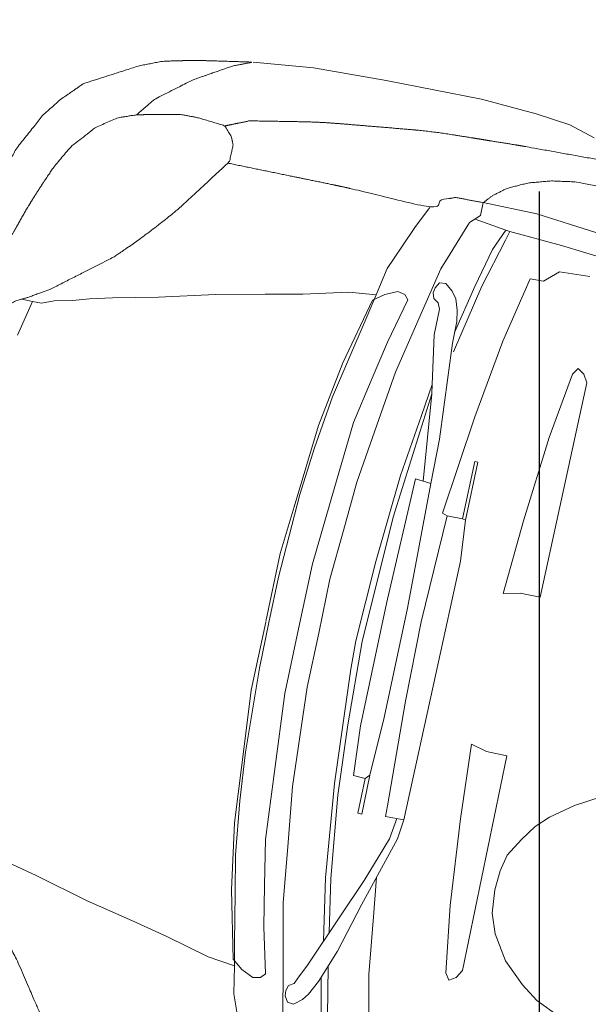
# Model space of a CAD drawing. Units: millimetres. Extents: x 436653 to 437046, y 6497497 to 6497782.
# Drawn here: x 436872 to 436873, y 6497657 to 6497658 of the extents above; entities that cross this region are included whole.
import ezdxf

# ---------------------------------------------------------------- set-up
doc = ezdxf.new("R2010")
doc.units = ezdxf.units.MM
for name, color, linetype in [('Haljastus', 8, 'Continuous'), ('Kkaev plan.', 32, 'Continuous'), ('PARKLA', 251, 'Continuous')]:
    doc.layers.add(name, color=color, linetype=linetype)
doc.layers.add('Level 50', color=7, linetype='Continuous', lineweight=0)

# ---------------------------------------------------------------- blocks, each defined once
blk = doc.blocks.new('HEIN')
at = {"color": 0, "linetype": 'Continuous'}
for p, q in [((-0.4550559781346237, 0.7611157096907846), (-0.4550559781346237, -0.7611157096907846)), ((0.4550559781346237, 0.7611157096907846), (0.4550559781346237, -0.7611157096907846))]:
    blk.add_line(p, q, dxfattribs=at)
blk = doc.blocks.new('autod-W')
at = {"layer": 'Level 50', "color": 250, "linetype": 'Continuous', "lineweight": 0}
for p, q in [((486936.4648367909, 6558410.027419066), (486936.6156958818, 6558410.029665275)), ((486936.6156958818, 6558410.029665275), (486936.7032197719, 6558410.024621376)), ((486936.2561708265, 6558410.013353834), (486936.3503146364, 6558410.023695869)), ((486936.3503146364, 6558410.023695869), (486936.4648367909, 6558410.027419066)), ((486936.7032197719, 6558410.024621376), (486936.7581693627, 6558410.01831868)), ((486936.7581693627, 6558410.01831868), (486936.7995008689, 6558410.006157382)), ((486936.6511402539, 6558409.872618356), (486936.651074762, 6558409.851934168)), ((486936.6511402539, 6558409.872618356), (486936.7362222027, 6558409.872348962)), ((486936.7362222027, 6558409.872348962), (486936.8319605548, 6558409.862937884)), ((486936.2518937769, 6558409.85174389), (486936.2499136791, 6558409.851750159)), ((486936.5556474929, 6558409.814833536), (486936.5710661743, 6558409.848357053)), ((486936.651074762, 6558409.851934168), (486936.6366879799, 6558409.837906387)), ((486936.6366879799, 6558409.837906387), (486936.6168606553, 6558409.783945724)), ((486936.643881371, 6558409.844920278), (486936.6941718688, 6558409.837951366)), ((486936.6941718688, 6558409.837951366), (486936.6798932618, 6558409.803948188)), ((486936.7008813425, 6558409.837148483), (486936.6941718688, 6558409.837951366)), ((486936.6968657327, 6558409.822507568), (486936.7008813425, 6558409.837148483)), ((486936.7008813425, 6558409.837148483), (486936.7837506546, 6558409.832219993)), ((486936.7837506546, 6558409.832219993), (486936.9096548776, 6558409.821379839)), ((486936.6755922949, 6558409.744944602), (486936.6968657327, 6558409.822507568)), ((486936.5410771279, 6558409.779305408), (486936.5556474929, 6558409.814833536)), ((486936.6798932618, 6558409.803948188), (486936.66506985, 6558409.742254048)), ((486936.7891067593, 6558409.791344969), (486936.767790186, 6558409.772345366)), ((486936.8366568555, 6558409.794145272), (486936.7891067593, 6558409.791344969)), ((486936.525644215, 6558409.741674057), (486936.5410771279, 6558409.779305408)), ((486936.6168606553, 6558409.783945724), (486936.6074770426, 6558409.758407939)), ((486936.7467603891, 6558409.771730985), (486936.7247178977, 6558409.6678397)), ((486936.767790186, 6558409.772345366), (486936.7467603891, 6558409.771730985)), ((486936.6074770426, 6558409.758407939), (486936.5927898603, 6558409.689140433)), ((486936.5175080152, 6558409.698571861), (486936.525644215, 6558409.741674057)), ((486936.66506985, 6558409.742254048), (486936.6486008714, 6558409.6661513)), ((486936.6533054307, 6558409.636060328), (486936.6755922949, 6558409.744944602)), ((486936.6036278297, 6558409.719295687), (486936.604683307, 6558409.727804442)), ((486936.604683307, 6558409.727804442), (486936.6099678873, 6558409.736526796)), ((486936.6099678873, 6558409.736526796), (486936.6196849773, 6558409.73751748)), ((486936.6196849773, 6558409.73751748), (486936.6318824626, 6558409.727831816)), ((486936.6318824626, 6558409.727831816), (486936.6396208462, 6558409.717479303)), ((486936.5302035892, 6558409.701823007), (486936.549201489, 6558409.710388446)), ((486936.549201489, 6558409.710388446), (486936.5610794902, 6558409.708080945)), ((486936.6062300521, 6558409.711002341), (486936.6036278297, 6558409.719295687)), ((486936.6142135272, 6558409.705869804), (486936.6062300521, 6558409.711002341)), ((486936.6396208462, 6558409.717479303), (486936.6453956162, 6558409.70055032)), ((486936.405338295, 6558409.676017163), (486936.4747505194, 6558409.69348649)), ((486936.4747505194, 6558409.69348649), (486936.5175080152, 6558409.698571861)), ((486936.5175080152, 6558409.698571861), (486936.5103104966, 6558409.663184327)), ((486936.5132490859, 6558409.688938303), (486936.5302035892, 6558409.701823007)), ((486936.5672276471, 6558409.700797821), (486936.5496320328, 6558409.629805899)), ((486936.5610794902, 6558409.708080945), (486936.5672276471, 6558409.700797821)), ((486936.6179560407, 6558409.696778384), (486936.6142135272, 6558409.705869804)), ((486936.6182845152, 6558409.656146268), (486936.6179560407, 6558409.696778384)), ((486936.6453956162, 6558409.70055032), (486936.6486547743, 6558409.683175323)), ((486936.4882324226, 6558409.58414848), (486936.5132490859, 6558409.688938303)), ((486936.5927898603, 6558409.689140433), (486936.571043507, 6558409.586580553)), ((486936.6486547743, 6558409.683175323), (486936.6485469686, 6558409.649127277)), ((486936.2727849831, 6558409.648047153), (486936.3480326831, 6558409.663925134)), ((486936.3480326831, 6558409.663925134), (486936.405338295, 6558409.676017163)), ((486936.5103104966, 6558409.663184327), (486936.4950994541, 6558409.588397265)), ((486936.7247178977, 6558409.6678397), (486936.7060412986, 6558409.544189695)), ((486936.1867754963, 6558409.626074537), (486936.2727849831, 6558409.648047153)), ((486936.6310237835, 6558409.57969284), (486936.6182845152, 6558409.656146268)), ((486936.6485469686, 6558409.649127277), (486936.6594988925, 6558409.498712222)), ((486936.8479724638, 6558409.650311754), (486936.841082564, 6558409.639892064)), ((486936.858464723, 6558409.643468855), (486936.8479724638, 6558409.650311754)), ((486936.841082564, 6558409.639892064), (486936.8256697881, 6558409.536433767)), ((486936.865739875, 6558409.6311884), (486936.858464723, 6558409.643468855)), ((486936.1171286266, 6558409.610519305), (486936.1867754963, 6558409.626074537)), ((486936.5496320328, 6558409.629805899), (486936.5370884846, 6558409.566288626)), ((486936.8628333277, 6558409.290713728), (486936.865739875, 6558409.6311884)), ((486936.0571913004, 6558409.593571395), (486936.0823585588, 6558409.601549827)), ((486936.0823585588, 6558409.601549827), (486936.1171286266, 6558409.610519305)), ((486936.0105195142, 6558409.579418848), (486936.0291713378, 6558409.586963931)), ((486936.0291713378, 6558409.586963931), (486936.0571913004, 6558409.593571395)), ((486936.4950994541, 6558409.588397265), (486936.4831180055, 6558409.529488919)), ((486936.571043507, 6558409.586580553), (486936.5597361916, 6558409.500390034)), ((486935.9965772741, 6558409.579462993), (486935.9796319733, 6558409.579628978)), ((486935.9841710051, 6558409.523208941), (486935.9965772741, 6558409.579462993)), ((486935.9965772741, 6558409.579462993), (486936.0105195142, 6558409.579418848)), ((486936.4707834818, 6558409.481363091), (486936.4882324226, 6558409.58414848)), ((486936.6245110374, 6558409.529239563), (486936.6310237835, 6558409.57969284)), ((486936.6336465044, 6558409.565247875), (486936.6310237835, 6558409.57969284)), ((486936.5370884846, 6558409.566288626), (486936.5233688824, 6558409.49681612)), ((486936.6275197137, 6558409.504942187), (486936.6336465044, 6558409.565247875)), ((486936.6336465044, 6558409.565247875), (486936.64773806, 6558409.429744729)), ((486936.7060412986, 6558409.544189695), (486936.6872597688, 6558409.387399592)), ((486936.4831180055, 6558409.529488919), (486936.4721393597, 6558409.446303465)), ((486936.6118582461, 6558409.43122027), (486936.6245110374, 6558409.529239563)), ((486936.8256697881, 6558409.536433767), (486936.8133562519, 6558409.401187162)), ((486936.5233688824, 6558409.49681612), (486936.5150460065, 6558409.390214761)), ((486936.5597361916, 6558409.500390034), (486936.5475035989, 6558409.407146547)), ((486936.6133647503, 6558409.365615606), (486936.6275197137, 6558409.504942187)), ((486936.6594988925, 6558409.498712222), (486936.660191058, 6558409.428570352)), ((486936.4596062393, 6558409.349986212), (486936.4707834818, 6558409.481363091)), ((486936.7201107693, 6558409.476048373), (486936.7198218501, 6558409.384799609)), ((486936.7251398369, 6558409.476259438), (486936.7201107693, 6558409.476048373)), ((486936.7248473241, 6558409.38387574), (486936.7251398369, 6558409.476259438)), ((486936.4721393597, 6558409.446303465), (486936.4645853503, 6558409.370512974)), ((486936.6013631385, 6558409.292790058), (486936.6118582461, 6558409.43122027)), ((486936.635285062, 6558409.430919104), (486936.6309992145, 6558409.232317081)), ((486936.660191058, 6558409.428570352), (486936.635285062, 6558409.430919104)), ((486936.6642301142, 6558409.231528858), (486936.660191058, 6558409.428570352)), ((486936.5475035989, 6558409.407146547), (486936.5422807512, 6558409.329295409)), ((486936.5150460065, 6558409.390214761), (486936.5055633865, 6558409.268759126)), ((486936.6872597688, 6558409.387399592), (486936.6955943509, 6558409.38487632)), ((486936.8133562519, 6558409.401187162), (486936.8052143157, 6558409.284086489)), ((486936.6955943509, 6558409.38487632), (486936.6895712884, 6558409.215107432)), ((486936.7198218501, 6558409.384799609), (486936.6955943509, 6558409.38487632)), ((486936.7248473241, 6558409.38387574), (486936.7198218501, 6558409.384799609)), ((486936.7301793692, 6558409.320251003), (486936.7248473241, 6558409.38387574)), ((486936.4645853503, 6558409.370512974), (486936.4582237515, 6558409.238198384)), ((486936.6058783258, 6558409.166796728), (486936.6133647503, 6558409.365615606)), ((486936.453196474, 6558409.274646076), (486936.4596062393, 6558409.349986212)), ((486936.5422807512, 6558409.329295409), (486936.5370579035, 6558409.251444271)), ((486936.7281981636, 6558409.142802547), (486936.7301793692, 6558409.320251003)), ((486936.5959323151, 6558409.165693274), (486936.6013631385, 6558409.292790058)), ((486936.8052143157, 6558409.284086489), (486936.8308333065, 6558409.290361071)), ((486936.8308333065, 6558409.290361071), (486936.8628333277, 6558409.290713728)), ((486936.4528536519, 6558409.16637329), (486936.453196474, 6558409.274646076)), ((486936.5055633865, 6558409.268759126), (486936.5047304222, 6558409.165801783)), ((486936.5370579035, 6558409.251444271), (486936.5371859804, 6558409.16569902)), ((486936.4582237515, 6558409.238198384), (486936.457530632, 6558409.165951231)), ((486936.6309992145, 6558409.232317081), (486936.630155442, 6558409.038016955)), ((486936.6636705654, 6558409.119853956), (486936.6642301142, 6558409.231528858)), ((486936.6895712884, 6558409.215107432), (486936.690544494, 6558409.089352306)), ((486936.452851073, 6558409.165558798), (486936.4525082509, 6558409.057286011)), ((486936.4577662325, 6558409.093701137), (486936.457530632, 6558409.165951231)), ((486936.5049113926, 6558409.06284123), (486936.5047304222, 6558409.165801783)), ((486936.5365149244, 6558409.0799563), (486936.5371859804, 6558409.16569902)), ((486936.5972748762, 6558409.120816964), (486936.5959323151, 6558409.165693274)), ((486936.6058783258, 6558409.166796728), (486936.6103753656, 6558409.035071976)), ((486936.7255851858, 6558408.908768857), (486936.7281981636, 6558409.142802547)), ((486936.6021759065, 6558409.044177509), (486936.5972748762, 6558409.120816964)), ((486936.6633600784, 6558409.057886873), (486936.6636705654, 6558409.119853956)), ((486936.4632898219, 6558408.961348915), (486936.4577662325, 6558409.093701137)), ((486936.690544494, 6558409.089352306), (486936.6964224312, 6558408.9245395)), ((486936.5412446751, 6558409.002073648), (486936.5365149244, 6558409.0799563)), ((486936.4525082509, 6558409.057286011), (486936.4584407964, 6558408.981906796)), ((486936.5136247048, 6558408.941327982), (486936.5049113926, 6558409.06284123)), ((486936.6600969873, 6558408.965739571), (486936.6633600784, 6558409.057886873)), ((486936.6087093289, 6558408.94201166), (486936.6021759065, 6558409.044177509)), ((486936.630155442, 6558409.038016955), (486936.6349365566, 6558408.959917515)), ((486936.8118584715, 6558408.928146308), (486936.8044582385, 6558409.045296192)), ((486936.8044582385, 6558409.045296192), (486936.8300369818, 6558409.038859504)), ((486936.8300369818, 6558409.038859504), (486936.8620341282, 6558409.038304213)), ((486936.8620341282, 6558409.038304213), (486936.8627845619, 6558408.697817963)), ((486936.6103753656, 6558409.035071976), (486936.6173414746, 6558408.925187123)), ((486937.0189562096, 6558409.006369343), (486936.9809445986, 6558408.984244752)), ((486936.5459744259, 6558408.924190997), (486936.5412446751, 6558409.002073648)), ((486936.4584407964, 6558408.981906796), (486936.4687858709, 6558408.850461772)), ((486936.9809445986, 6558408.984244752), (486936.9463506268, 6558408.958704501)), ((486936.4703637366, 6558408.885512108), (486936.4632898219, 6558408.961348915)), ((486936.6349365566, 6558408.959917515), (486936.6537907087, 6558408.95917685)), ((486936.6536160635, 6558408.904019015), (486936.6537907087, 6558408.95917685)), ((486936.6537907087, 6558408.95917685), (486936.6600969873, 6558408.965739571)), ((486936.6600969873, 6558408.965739571), (486936.6599014997, 6558408.903999113)), ((486936.9463506268, 6558408.958704501), (486936.9275489466, 6558408.939923924)), ((486936.5212723609, 6558408.834676056), (486936.5136247048, 6558408.941327982)), ((486936.6247014603, 6558408.795325968), (486936.6087093289, 6558408.94201166)), ((486936.8233153119, 6558408.79282444), (486936.8118584715, 6558408.928146308)), ((486936.9275489466, 6558408.939923924), (486936.9107877881, 6558408.915916135)), ((486936.557616309, 6558408.830871917), (486936.5459744259, 6558408.924190997)), ((486936.6173414746, 6558408.925187123), (486936.633389665, 6558408.796206417)), ((486936.6964224312, 6558408.9245395), (486936.6970206699, 6558408.907765348)), ((486936.9107877881, 6558408.915916135), (486936.8942415355, 6558408.887594868)), ((486936.6599014997, 6558408.903999113), (486936.6536160635, 6558408.904019015)), ((486936.6970206699, 6558408.907765348), (486936.7255851858, 6558408.908768857)), ((486936.7148843305, 6558408.908194565), (486936.7097503321, 6558408.874843401)), ((486936.7221012674, 6558408.877528165), (486936.7255851858, 6558408.908768857)), ((486936.4808153905, 6558408.802258801), (486936.4703637366, 6558408.885512108)), ((486936.8942415355, 6558408.887594868), (486936.8884441329, 6558408.861282472)), ((486936.7097503321, 6558408.874843401), (486936.6846121944, 6558408.803875361)), ((486936.6881484331, 6558408.76572997), (486936.7221012674, 6558408.877528165)), ((486936.8884441329, 6558408.861282472), (486936.886519336, 6558408.830872007)), ((486936.4687858709, 6558408.850461772), (486936.4855835735, 6558408.747567949)), ((486936.5345517534, 6558408.765118063), (486936.5212723609, 6558408.834676056)), ((486936.5683775963, 6558408.744611523), (486936.557616309, 6558408.830871917)), ((486936.886519336, 6558408.830872007), (486936.889832763, 6558408.794543236)), ((486936.7102728833, 6558408.751132606), (486936.7024539531, 6558408.812753778)), ((486936.4924235619, 6558408.743275763), (486936.4808153905, 6558408.802258801)), ((486936.6420297857, 6558408.698923481), (486936.6247014603, 6558408.795325968)), ((486936.633389665, 6558408.796206417), (486936.6478518393, 6558408.713272962)), ((486936.6846121944, 6558408.803875361), (486936.6590420888, 6558408.740853311)), ((486936.8380726293, 6558408.689270617), (486936.8233153119, 6558408.79282444)), ((486936.889832763, 6558408.794543236), (486936.9009352422, 6558408.763864533)), ((486936.5466928271, 6558408.701522632), (486936.5345517534, 6558408.765118063)), ((486936.6664164353, 6558408.687714478), (486936.6881484331, 6558408.76572997)), ((486936.9009352422, 6558408.763864533), (486936.9250434364, 6558408.726107985)), ((486936.4855835735, 6558408.747567949), (486936.5099361538, 6558408.642621809)), ((486936.5894740533, 6558408.641915991), (486936.5683775963, 6558408.744611523)), ((486936.7215343323, 6558408.662380862), (486936.7102728833, 6558408.751132606)), ((486936.5071607103, 6558408.668393876), (486936.4924235619, 6558408.743275763)), ((486936.6590420888, 6558408.740853311), (486936.6250174827, 6558408.65699365)), ((486936.1143202251, 6558408.723547666), (486936.1838671949, 6558408.707551708)), ((486936.9250434364, 6558408.726107985), (486936.9587727669, 6558408.69513065)), ((486936.1838671949, 6558408.707551708), (486936.2697358155, 6558408.685034878)), ((486936.5638385323, 6558408.630420708), (486936.5466928271, 6558408.701522632)), ((486936.2697358155, 6558408.685034878), (486936.3448814594, 6558408.668680709)), ((486936.6472805442, 6558408.63556754), (486936.6664164353, 6558408.687714478)), ((486936.8448964083, 6558408.678807505), (486936.8380726293, 6558408.689270617)), ((486936.8554317898, 6558408.685583824), (486936.8448964083, 6558408.678807505)), ((486936.8627845619, 6558408.697817963), (486936.8554317898, 6558408.685583824)), ((486936.9587727669, 6558408.69513065), (486936.9854540693, 6558408.675979073)), ((486936.3448814594, 6558408.668680709), (486936.4021093496, 6558408.656226033)), ((486936.5141339931, 6558408.632961473), (486936.5071607103, 6558408.668393876)), ((486936.9854540693, 6558408.675979073), (486937.024484151, 6558408.658831299)), ((486936.4021093496, 6558408.656226033), (486936.4714095579, 6558408.638317504)), ((486936.6250174827, 6558408.65699365), (486936.6145913618, 6558408.634118828)), ((486936.6568532877, 6558408.661654084), (486936.6719214479, 6558408.585588594)), ((486936.7429184904, 6558408.558352077), (486936.7215343323, 6558408.662380862)), ((486936.4714095579, 6558408.638317504), (486936.5141339931, 6558408.632961473)), ((486936.5099361538, 6558408.642621809), (486936.5268087248, 6558408.629629998)), ((486936.6037223048, 6558408.572556866), (486936.5894740533, 6558408.641915991)), ((486936.661416252, 6558408.588345728), (486936.6499714908, 6558408.642900599)), ((486936.5141339931, 6558408.632961473), (486936.5219970852, 6558408.58980862)), ((486936.5268087248, 6558408.629629998), (486936.545752003, 6558408.620944426)), ((486936.545752003, 6558408.620944426), (486936.5576443783, 6558408.623176664)), ((486936.5576443783, 6558408.623176664), (486936.5638385323, 6558408.630420708)), ((486936.6107913519, 6558408.62505129), (486936.6027755351, 6558408.619969412)), ((486936.6145913618, 6558408.634118828), (486936.6107913519, 6558408.62505129)), ((486936.6361246444, 6558408.613281131), (486936.6472805442, 6558408.63556754)), ((486936.6027755351, 6558408.619969412), (486936.6001208473, 6558408.61169271)), ((486936.6001208473, 6558408.61169271), (486936.6011224218, 6558408.603177441)), ((486936.6283208587, 6558408.602977829), (486936.6361246444, 6558408.613281131)), ((486936.6011224218, 6558408.603177441), (486936.6063516618, 6558408.594421798)), ((486936.6063516618, 6558408.594421798), (486936.6160622835, 6558408.5933696)), ((486936.6160622835, 6558408.5933696), (486936.6283208587, 6558408.602977829)), ((486936.5219970852, 6558408.58980862), (486936.5371913883, 6558408.552080295))]:
    blk.add_line(p, q, dxfattribs=at)
for points, weights, knots in [([(486935.8253379383, 6558409.168161565), (486935.8275483938, 6558409.211978241), (486935.8297588493, 6558409.255794915), (486935.8302153334, 6558409.264843553), (486935.8308475468, 6558409.27388173), (486935.831546689, 6558409.283876727), (486935.8322458313, 6558409.293871726), (486935.8346442349, 6558409.328159509), (486935.8395604677, 6558409.362181297), (486935.8425939255, 6558409.38317372), (486935.8456273833, 6558409.404166143), (486935.845784966, 6558409.417841746), (486935.8459425485, 6558409.43151735), (486935.8459843662, 6558409.435146441), (486935.8460261839, 6558409.438775532), (486935.8435016351, 6558409.445085081), (486935.8409770863, 6558409.451394631), (486935.8406572429, 6558409.4586593), (486935.8403373995, 6558409.465923969), (486935.8436260212, 6558409.475901083), (486935.8469146429, 6558409.485878197), (486935.8465649699, 6558409.501768552), (486935.8462152969, 6558409.517658906), (486935.8494722923, 6558409.535694239), (486935.8527292877, 6558409.553729571), (486935.8549748214, 6558409.566164022), (486935.8572203551, 6558409.578598472), (486935.8574891574, 6558409.579531784), (486935.8577579596, 6558409.580465095), (486935.8651808391, 6558409.60623817), (486935.871110983, 6558409.632389884), (486935.8724921658, 6558409.638480851), (486935.8738733487, 6558409.644571818), (486935.8845759341, 6558409.681716962), (486935.8952785196, 6558409.718862105), (486935.9005657719, 6558409.737212411), (486935.906599574, 6558409.755334137), (486935.9107361705, 6558409.767757855), (486935.9148727671, 6558409.780181574), (486935.9195191196, 6558409.794136276), (486935.9241654721, 6558409.80809098), (486935.9318973624, 6558409.823492192), (486935.9396292527, 6558409.838893403), (486935.9465494045, 6558409.852677708), (486935.9534695563, 6558409.866462011), (486935.9641234643, 6558409.880768729), (486935.9747773723, 6558409.895075449), (486935.9843517895, 6558409.905146155), (486935.9939262067, 6558409.915216861), (486935.999481564, 6558409.92106018), (486936.0050369214, 6558409.926903499), (486936.0238758093, 6558409.937553156), (486936.0427146972, 6558409.948202814), (486936.0632988478, 6558409.959839071), (486936.0838829984, 6558409.971475328), (486936.1009571956, 6558409.978673437), (486936.1180313928, 6558409.985871544), (486936.1260077095, 6558409.987825098), (486936.1339840261, 6558409.98977865), (486936.1646945539, 6558409.997300236), (486936.1958427028, 6558410.002766578), (486936.2260067646, 6558410.008060206), (486936.2561708265, 6558410.013353834), (486936.2410656561, 6558410.007045962), (486936.2259604857, 6558410.000738091), (486936.2083274855, 6558409.990125427), (486936.1906944853, 6558409.979512763), (486936.1803861788, 6558409.973308567), (486936.1700778722, 6558409.967104371), (486936.1443026055, 6558409.946524591), (486936.1185273387, 6558409.925944813), (486936.1147406249, 6558409.921076533), (486936.1109539111, 6558409.916208254), (486936.1031497749, 6558409.906175092), (486936.0953456388, 6558409.89614193), (486936.0813875783, 6558409.890808729), (486936.0674295178, 6558409.885475527), (486936.0526538934, 6558409.874967311), (486936.0378782689, 6558409.864459094), (486936.0218193245, 6558409.845669833), (486936.0057603802, 6558409.826880573), (486935.9962190267, 6558409.809205622), (486935.9866776733, 6558409.791530672), (486935.9818465997, 6558409.779708742), (486935.9770155262, 6558409.767886814), (486935.9611090044, 6558409.728962584), (486935.9487661296, 6558409.688783071), (486935.9476241136, 6558409.685065488), (486935.9464820977, 6558409.681347906), (486935.9398621594, 6558409.659798148), (486935.9342906142, 6558409.637957822), (486935.9228430647, 6558409.593083696), (486935.9113955153, 6558409.54820957), (486935.9104464129, 6558409.537203597), (486935.9094973104, 6558409.526197623), (486935.9154521225, 6558409.530037587), (486935.9214069346, 6558409.533877549), (486935.9358443887, 6558409.545862266), (486935.9502818427, 6558409.557846983), (486935.9607339801, 6558409.566523437), (486935.9711861175, 6558409.575199892), (486935.9796319733, 6558409.579628978), (486935.9880778291, 6558409.584058064), (486936.004223384, 6558409.594107964), (486936.020368939, 6558409.604157864), (486936.0452310874, 6558409.624054197), (486936.0700932359, 6558409.643950531), (486936.087344984, 6558409.65775652), (486936.1045967322, 6558409.671562508), (486936.1084267783, 6558409.675425516), (486936.1122568244, 6558409.679288522), (486936.1404642329, 6558409.707738674), (486936.1661377306, 6558409.738464376), (486936.176473716, 6558409.750834342), (486936.1868097014, 6558409.763204308), (486936.2001255507, 6558409.78188876), (486936.2134414, 6558409.800573211), (486936.2326683853, 6558409.827552014), (486936.2518953705, 6558409.854530817), (486936.2520518866, 6558409.867667737), (486936.2522084027, 6558409.880804658), (486936.2497129145, 6558409.886714281), (486936.2472174264, 6558409.892623902), (486936.2404984052, 6558409.900079074), (486936.2337793841, 6558409.907534246), (486936.2120146687, 6558409.909419074), (486936.1902499532, 6558409.911303901), (486936.177449801, 6558409.911117441), (486936.1646496488, 6558409.91093098), (486936.159095349, 6558409.909885393), (486936.1535410492, 6558409.908839805), (486936.13263166, 6558409.90490366), (486936.1119218288, 6558409.900037115), (486936.1036337338, 6558409.898089522), (486936.0953456388, 6558409.89614193)], [1, 1, 1, 0.9999534516086613, 1, 1, 1, 0.9993307085473763, 1, 1, 1, 1, 1, 1, 1, 1, 1, 1, 1, 1, 1, 1, 1, 1, 1, 1, 1, 1, 1, 0.9995927070414963, 1, 1, 1, 1, 1, 0.9997934526761207, 1, 1, 1, 1, 1, 1, 1, 1, 1, 1, 1, 1, 1, 1, 1, 1, 1, 1, 1, 1, 1, 1, 1, 0.9994408395934782, 1, 1, 1, 1, 1, 1, 1, 1, 1, 1, 1, 1, 1, 1, 1, 1, 1, 1, 1, 1, 1, 1, 1, 1, 1, 0.9990006982703236, 1, 1, 1, 0.9997122365093561, 1, 1, 1, 1, 1, 1, 1, 1, 1, 1, 1, 1, 1, 1, 1, 1, 1, 1, 1, 1, 1, 0.9990971039677509, 1, 1, 1, 1, 1, 1, 1, 1, 1, 1, 1, 1, 1, 1, 1, 1, 1, 1, 1, 0.9997467608308092, 1, 1, 1], [0, 0, 0, 0.05263157894736842, 0.05263157894736842, 0.1052631578947368, 0.1052631578947368, 0.1578947368421052, 0.1578947368421052, 0.2105263157894737, 0.2105263157894737, 0.2157894736842105, 0.2157894736842105, 0.2210526315789473, 0.2210526315789473, 0.2263157894736841, 0.2263157894736841, 0.2315789473684211, 0.2315789473684211, 0.2368421052631579, 0.2368421052631579, 0.2421052631578947, 0.2421052631578947, 0.2473684210526315, 0.2473684210526315, 0.2526315789473684, 0.2526315789473684, 0.2578947368421053, 0.2578947368421053, 0.263157894736842, 0.263157894736842, 0.3157894736842104, 0.3157894736842104, 0.3421052631578945, 0.3421052631578945, 0.3684210526315789, 0.3684210526315789, 0.4210526315789473, 0.4210526315789473, 0.4258373205741628, 0.4258373205741628, 0.430622009569378, 0.430622009569378, 0.4354066985645933, 0.4354066985645933, 0.4401913875598086, 0.4401913875598086, 0.4449760765550239, 0.4449760765550239, 0.4497607655502392, 0.4497607655502392, 0.4545454545454545, 0.4545454545454545, 0.4593301435406698, 0.4593301435406698, 0.464114832535885, 0.464114832535885, 0.4688995215311004, 0.4688995215311004, 0.4736842105263158, 0.4736842105263158, 0.5263157894736841, 0.5263157894736841, 0.5307017543859649, 0.5307017543859649, 0.5350877192982454, 0.5350877192982454, 0.5394736842105263, 0.5394736842105263, 0.543859649122807, 0.543859649122807, 0.5482456140350878, 0.5482456140350878, 0.5526315789473683, 0.5526315789473683, 0.5570175438596491, 0.5570175438596491, 0.5614035087719299, 0.5614035087719299, 0.5657894736842105, 0.5657894736842105, 0.5701754385964912, 0.5701754385964912, 0.5745614035087717, 0.5745614035087717, 0.5789473684210525, 0.5789473684210525, 0.6315789473684208, 0.6315789473684208, 0.6842105263157893, 0.6842105263157893, 0.7368421052631577, 0.7368421052631577, 0.7421052631578946, 0.7421052631578946, 0.7473684210526315, 0.7473684210526315, 0.7526315789473683, 0.7526315789473683, 0.7578947368421051, 0.7578947368421051, 0.7631578947368419, 0.7631578947368419, 0.7684210526315788, 0.7684210526315788, 0.7736842105263156, 0.7736842105263156, 0.7789473684210525, 0.7789473684210525, 0.7842105263157892, 0.7842105263157892, 0.7894736842105262, 0.7894736842105262, 0.8421052631578947, 0.8421052631578947, 0.8479532163742689, 0.8479532163742689, 0.8538011695906432, 0.8538011695906432, 0.8596491228070174, 0.8596491228070174, 0.8654970760233917, 0.8654970760233917, 0.8713450292397661, 0.8713450292397661, 0.8771929824561404, 0.8771929824561404, 0.8830409356725146, 0.8830409356725146, 0.8888888888888888, 0.8888888888888888, 0.894736842105263, 0.894736842105263, 0.9473684210526315, 0.9473684210526315, 1, 1, 1]), ([(486936.2337793841, 6558409.907534246), (486936.2515744622, 6558409.915195537), (486936.2693695402, 6558409.922856827), (486936.307636318, 6558409.930170085), (486936.3459030957, 6558409.937483344), (486936.3768594774, 6558409.943399483), (486936.4081440136, 6558409.947254636), (486936.4604409882, 6558409.953699106), (486936.5127379628, 6558409.960143575), (486936.549263703, 6558409.964644582), (486936.5860313649, 6558409.966312001), (486936.6336335772, 6558409.968470768), (486936.6812357895, 6558409.970629535), (486936.689621911, 6558409.971009847), (486936.6980135167, 6558409.971242214), (486936.7747363244, 6558409.973366701), (486936.851459132, 6558409.975491188), (486936.8540606357, 6558409.966970854), (486936.8566621394, 6558409.958450519), (486936.8632526855, 6558409.946512717), (486936.8698432316, 6558409.934574913), (486936.8276715132, 6558409.934027473), (486936.7854997949, 6558409.933480033), (486936.7661759427, 6558409.930249874), (486936.7468520905, 6558409.927019714), (486936.7300363039, 6558409.921852205), (486936.7132205172, 6558409.916684696), (486936.6981121126, 6558409.909355382), (486936.683003708, 6558409.902026069), (486936.6731507762, 6558409.894226138), (486936.6632978445, 6558409.886426206), (486936.6572190492, 6558409.879522281), (486936.6511402539, 6558409.872618356), (486936.6291965711, 6558409.872120363), (486936.6072528883, 6558409.87162237), (486936.5978707346, 6558409.868133742), (486936.5884885808, 6558409.864645116), (486936.5797773775, 6558409.856501085), (486936.5710661743, 6558409.848357053), (486936.5087753625, 6558409.850080612), (486936.4464845505, 6558409.851804171), (486936.4321116766, 6558409.85220185), (486936.4177332914, 6558409.852165323), (486936.3851520969, 6558409.852082527), (486936.3525709023, 6558409.851999732), (486936.3022323396, 6558409.851871811), (486936.2518937769, 6558409.85174389)], [1, 1, 1, 1, 1, 0.9994445904262446, 1, 1, 1, 0.9992431310853488, 1, 1, 1, 0.9999605834548836, 1, 1, 1, 1, 1, 1, 1, 1, 1, 1, 1, 1, 1, 1, 1, 1, 1, 1, 1, 1, 1, 1, 1, 1, 1, 1, 1, 0.9998843825538519, 1, 1, 1, 1, 1], [0, 0, 0, 0.05555555555555555, 0.05555555555555555, 0.1111111111111111, 0.1111111111111111, 0.2222222222222222, 0.2222222222222222, 0.3333333333333333, 0.3333333333333333, 0.4444444444444444, 0.4444444444444444, 0.5555555555555555, 0.5555555555555555, 0.6666666666666666, 0.6666666666666666, 0.6752136752136751, 0.6752136752136751, 0.6837606837606837, 0.6837606837606837, 0.6923076923076922, 0.6923076923076922, 0.7008547008547007, 0.7008547008547007, 0.7094017094017093, 0.7094017094017093, 0.7179487179487178, 0.7179487179487178, 0.7264957264957264, 0.7264957264957264, 0.7350427350427349, 0.7350427350427349, 0.7435897435897435, 0.7435897435897435, 0.752136752136752, 0.752136752136752, 0.7606837606837605, 0.7606837606837605, 0.7692307692307693, 0.7692307692307693, 0.7777777777777777, 0.7777777777777777, 0.8888888888888888, 0.8888888888888888, 0.9444444444444444, 0.9444444444444444, 1, 1, 1]), ([(486935.8253366171, 6558409.1677443), (486935.8272695593, 6558409.123914506), (486935.8292025014, 6558409.080084712), (486935.8296016753, 6558409.071033387), (486935.8301766423, 6558409.061991367), (486935.8308124773, 6558409.051992142), (486935.8314483122, 6558409.041992917), (486935.8336295403, 6558409.00769061), (486935.8383302317, 6558408.973638395), (486935.8412306941, 6558408.952627184), (486935.8441311566, 6558408.931615972), (486935.8442021353, 6558408.917939645), (486935.8442731141, 6558408.904263318), (486935.8442919496, 6558408.900634035), (486935.8443107853, 6558408.897004752), (486935.8417463319, 6558408.890711316), (486935.8391818785, 6558408.884417879), (486935.838816038, 6558408.877155381), (486935.8384501975, 6558408.869892884), (486935.8416755732, 6558408.859895145), (486935.8449009489, 6558408.849897405), (486935.8444506573, 6558408.834009583), (486935.8440003657, 6558408.818121761), (486935.8471430871, 6558408.800066166), (486935.8502858084, 6558408.782010569), (486935.852452556, 6558408.769562148), (486935.8546193035, 6558408.757113728), (486935.8548821902, 6558408.756178733), (486935.8551450769, 6558408.755243737), (486935.8624045996, 6558408.729424197), (486935.8681690188, 6558408.703235433), (486935.8695116029, 6558408.697135841), (486935.8708541871, 6558408.69103625), (486935.8813213363, 6558408.653824077), (486935.8917884856, 6558408.616611904), (486935.8969594286, 6558408.598228484), (486935.9028783539, 6558408.580068913), (486935.9069361943, 6558408.567619248), (486935.9109940348, 6558408.555169584), (486935.915551926, 6558408.541185738), (486935.9201098172, 6558408.527201892), (486935.9277440243, 6558408.511752026), (486935.9353782315, 6558408.496302161), (486935.9422109554, 6558408.482474312), (486935.9490436793, 6558408.468646463), (486935.9596067765, 6558408.454272565), (486935.9701698736, 6558408.439898667), (486935.9796803261, 6558408.429767533), (486935.9891907785, 6558408.419636399), (486935.9947090216, 6558408.413758017), (486936.0002272648, 6558408.407879637), (486936.018998336, 6558408.397110895), (486936.0377694073, 6558408.386342155), (486936.0582794586, 6558408.374575782), (486936.0787895099, 6558408.362809408), (486936.0958177827, 6558408.355503322), (486936.1128460556, 6558408.348197236), (486936.1208098414, 6558408.346193212), (486936.1287736273, 6558408.344189188), (486936.1594359095, 6558408.336473256), (486936.1905488176, 6558408.330809802), (486936.2206787528, 6558408.325325266), (486936.2508086879, 6558408.31984073), (486936.235743765, 6558408.326244129), (486936.2206788421, 6558408.332647528), (486936.2031134001, 6558408.343371639), (486936.1855479581, 6558408.354095751), (486936.1752791464, 6558408.3603651), (486936.1650103346, 6558408.366634449), (486936.1393659061, 6558408.387377038), (486936.1137214776, 6558408.408119626), (486936.109965668, 6558408.413011787), (486936.1062098585, 6558408.417903948), (486936.0984694138, 6558408.427986328), (486936.090728969, 6558408.438068708), (486936.076804961, 6558408.443490193), (486936.0628809528, 6558408.448911677), (486936.048172168, 6558408.45951325), (486936.033463383, 6558408.470114822), (486936.0175237436, 6558408.489005399), (486936.0015841041, 6558408.507895976), (486935.9921548686, 6558408.525630993), (486935.9827256331, 6558408.54336601), (486935.9779695187, 6558408.555218294), (486935.9732134044, 6558408.567070579), (486935.9575536898, 6558408.606094733), (486935.9454654986, 6558408.646351625), (486935.9443470471, 6558408.650076365), (486935.9432285957, 6558408.653801105), (486935.9367452539, 6558408.675392362), (486935.9313121242, 6558408.697267521), (486935.9201489696, 6558408.742213239), (486935.9089858151, 6558408.787158956), (486935.908106427, 6558408.798170719), (486935.9072270389, 6558408.809182482), (486935.9131574151, 6558408.805304888), (486935.9190877912, 6558408.801427293), (486935.9334490626, 6558408.789351391), (486935.947810334, 6558408.777275489), (486935.9582073182, 6558408.76853302), (486935.9686043023, 6558408.759790552), (486935.9770219416, 6558408.755308071), (486935.9854395809, 6558408.750825591), (486936.0015211711, 6558408.740673651), (486936.0176027613, 6558408.730521711), (486936.0423384178, 6558408.710468336), (486936.0670740742, 6558408.690414962), (486936.08423805, 6558408.676500004), (486936.1014020259, 6558408.662585045), (486936.1052075328, 6558408.658697862), (486936.1090130396, 6558408.654810678), (486936.1370397226, 6558408.626182463), (486936.1625181345, 6558408.595294811), (486936.1727755798, 6558408.58285964), (486936.1830330252, 6558408.570424469), (486936.1962302882, 6558408.551656069), (486936.2094275512, 6558408.53288767), (486936.2284833078, 6558408.505787654), (486936.2475390643, 6558408.478687637), (486936.2476123876, 6558408.465549989), (486936.2476857111, 6558408.45241234), (486936.2451528503, 6558408.446518639), (486936.2426199896, 6558408.440624938), (486936.2358538932, 6558408.433212464), (486936.2290877969, 6558408.425799989), (486936.2073115822, 6558408.424053025), (486936.1855353675, 6558408.422306061), (486936.1727366527, 6558408.422573574), (486936.1599379379, 6558408.422841088), (486936.1543903706, 6558408.423921826), (486936.1488428034, 6558408.425002566), (486936.1279587591, 6558408.429071063), (486936.1072801605, 6558408.434068634), (486936.0990045648, 6558408.436068672), (486936.090728969, 6558408.438068708)], [1, 1, 1, 0.9999534516086613, 1, 1, 1, 0.9993307085473763, 1, 1, 1, 1, 1, 1, 1, 1, 1, 1, 1, 1, 1, 1, 1, 1, 1, 1, 1, 1, 1, 0.9995927070414963, 1, 1, 1, 1, 1, 0.9997934526761207, 1, 1, 1, 1, 1, 1, 1, 1, 1, 1, 1, 1, 1, 1, 1, 1, 1, 1, 1, 1, 1, 1, 1, 0.9994408395934782, 1, 1, 1, 1, 1, 1, 1, 1, 1, 1, 1, 1, 1, 1, 1, 1, 1, 1, 1, 1, 1, 1, 1, 1, 1, 0.9990006982703236, 1, 1, 1, 0.9997122365093561, 1, 1, 1, 1, 1, 1, 1, 1, 1, 1, 1, 1, 1, 1, 1, 1, 1, 1, 1, 1, 1, 0.9990971039677509, 1, 1, 1, 1, 1, 1, 1, 1, 1, 1, 1, 1, 1, 1, 1, 1, 1, 1, 1, 0.9997467608308092, 1, 1, 1], [0, 0, 0, 0.05263157894736842, 0.05263157894736842, 0.1052631578947368, 0.1052631578947368, 0.1578947368421052, 0.1578947368421052, 0.2105263157894737, 0.2105263157894737, 0.2157894736842105, 0.2157894736842105, 0.2210526315789473, 0.2210526315789473, 0.2263157894736841, 0.2263157894736841, 0.2315789473684211, 0.2315789473684211, 0.2368421052631579, 0.2368421052631579, 0.2421052631578947, 0.2421052631578947, 0.2473684210526315, 0.2473684210526315, 0.2526315789473684, 0.2526315789473684, 0.2578947368421053, 0.2578947368421053, 0.263157894736842, 0.263157894736842, 0.3157894736842104, 0.3157894736842104, 0.3421052631578945, 0.3421052631578945, 0.3684210526315789, 0.3684210526315789, 0.4210526315789473, 0.4210526315789473, 0.4258373205741628, 0.4258373205741628, 0.430622009569378, 0.430622009569378, 0.4354066985645933, 0.4354066985645933, 0.4401913875598086, 0.4401913875598086, 0.4449760765550239, 0.4449760765550239, 0.4497607655502392, 0.4497607655502392, 0.4545454545454545, 0.4545454545454545, 0.4593301435406698, 0.4593301435406698, 0.464114832535885, 0.464114832535885, 0.4688995215311004, 0.4688995215311004, 0.4736842105263158, 0.4736842105263158, 0.5263157894736841, 0.5263157894736841, 0.5307017543859649, 0.5307017543859649, 0.5350877192982454, 0.5350877192982454, 0.5394736842105263, 0.5394736842105263, 0.543859649122807, 0.543859649122807, 0.5482456140350878, 0.5482456140350878, 0.5526315789473683, 0.5526315789473683, 0.5570175438596491, 0.5570175438596491, 0.5614035087719299, 0.5614035087719299, 0.5657894736842105, 0.5657894736842105, 0.5701754385964912, 0.5701754385964912, 0.5745614035087717, 0.5745614035087717, 0.5789473684210525, 0.5789473684210525, 0.6315789473684208, 0.6315789473684208, 0.6842105263157893, 0.6842105263157893, 0.7368421052631577, 0.7368421052631577, 0.7421052631578946, 0.7421052631578946, 0.7473684210526315, 0.7473684210526315, 0.7526315789473683, 0.7526315789473683, 0.7578947368421051, 0.7578947368421051, 0.7631578947368419, 0.7631578947368419, 0.7684210526315788, 0.7684210526315788, 0.7736842105263156, 0.7736842105263156, 0.7789473684210525, 0.7789473684210525, 0.7842105263157892, 0.7842105263157892, 0.7894736842105262, 0.7894736842105262, 0.8421052631578947, 0.8421052631578947, 0.8479532163742689, 0.8479532163742689, 0.8538011695906432, 0.8538011695906432, 0.8596491228070174, 0.8596491228070174, 0.8654970760233917, 0.8654970760233917, 0.8713450292397661, 0.8713450292397661, 0.8771929824561404, 0.8771929824561404, 0.8830409356725146, 0.8830409356725146, 0.8888888888888888, 0.8888888888888888, 0.894736842105263, 0.894736842105263, 0.9473684210526315, 0.9473684210526315, 1, 1, 1])]:
    blk.add_rational_spline(points, weights, degree=2, knots=knots, dxfattribs=at)

msp = doc.modelspace()

# ---------------------------------------------------------------- hatches: boundary and pattern name
at = {"layer": 'Kkaev plan.', "lineweight": -3}
h = msp.add_hatch(dxfattribs=at)
h.set_pattern_fill('ANSI36', color=256, scale=0.15, angle=150, style=0)
h.set_pattern_definition([(195, (-5.108772265026346, -3.931207259185612), (-0.6817762356177199, -0.675731672672801), [1.190625, -0.238125, 0, -0.238125])])
h.paths.add_polyline_path([(436858.3534949335, 6497660.394838049), (436861.0939535431, 6497656.825540273), (436873.0162190358, 6497665.979294646), (436870.2757604257, 6497669.548592421)])
edge = h.paths.add_edge_path(flags=16)
edge.add_arc((436860.5962192501, 6497659.280079043), 0.299999999651552, 0, 360)

# ---------------------------------------------------------------- block references
at = {"layer": 'Haljastus', "lineweight": -3}
msp.add_blockref('HEIN', (436872.362439019, 6497657.235505671), dxfattribs=at)
at = {"layer": 'PARKLA', "lineweight": -3, "rotation": 348.2351759640235}
msp.add_blockref('autod-W', (-1377062.037156135, 176306.2237305082), dxfattribs=at)

doc.saveas('drawing.dxf')
